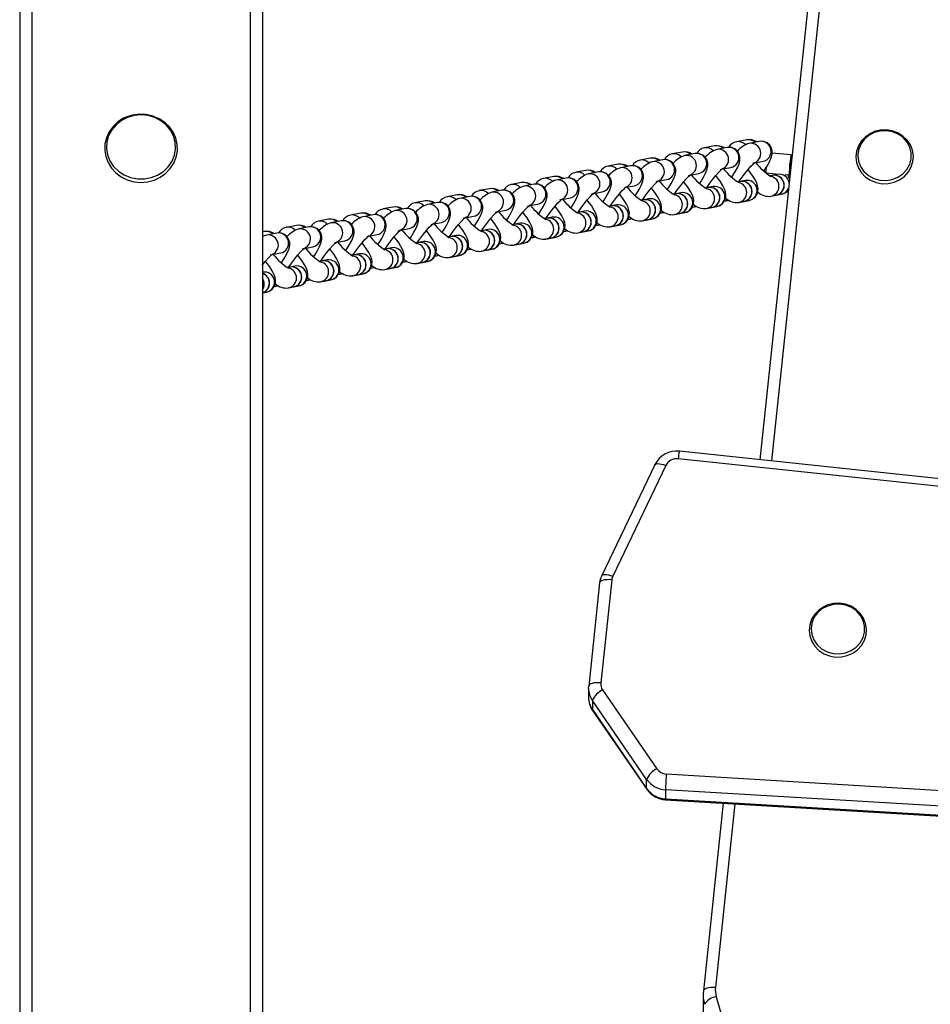
# Model space of a CAD drawing. Units: millimetres. Extents: x -3017 to 3264, y -2829 to 3051.
# Drawn here: x 1066 to 1291, y 278 to 521 of the extents above; entities that cross this region are included whole.
import ezdxf

# ---------------------------------------------------------------- set-up
doc = ezdxf.new("R2010")
doc.units = ezdxf.units.MM

msp = doc.modelspace()

# ---------------------------------------------------------------- linework, layer by layer
at = {"color": 7, "linetype": 'Continuous', "lineweight": 25}
for p, q in [((1122.69, 665.48), (1122.69, -533.47)), ((1125.69, 666.14), (1125.69, -532.36)), ((1065.69, 652.88), (1065.69, -531.49)), ((1068.69, 653.54), (1068.69, -533.75)), ((1266.78, 583.23), (1248.66, 412.63)), ((1269.64, 582.88), (1251.53, 412.33)), ((1245.45, 491.68), (1242.91, 491.2)), ((1237.5, 490.17), (1234.96, 489.69)), ((1240.59, 489.78), (1238.05, 489.29)), ((1248.54, 491.29), (1246, 490.8)), ((1221.6, 487.15), (1219.06, 486.67)), ((1224.68, 486.76), (1222.14, 486.27)), ((1229.55, 488.66), (1227.01, 488.18)), ((1232.63, 488.27), (1230.09, 487.78)), ((1256.37, 487.99), (1251.72, 488.41)), ((1256.66, 487.96), (1256.57, 487.97)), ((1213.65, 485.64), (1211.11, 485.16)), ((1216.73, 485.24), (1214.19, 484.76)), ((1239.52, 484.48), (1241.52, 484.86)), ((1247.48, 485.99), (1249.47, 486.37)), ((1197.74, 482.62), (1195.2, 482.14)), ((1200.83, 482.22), (1198.29, 481.74)), ((1205.69, 484.13), (1203.15, 483.65)), ((1208.78, 483.73), (1206.24, 483.25)), ((1223.62, 481.46), (1225.62, 481.84)), ((1231.57, 482.97), (1233.57, 483.35)), ((1250.18, 483.71), (1250.2, 483.53)), ((1250.2, 483.53), (1252.79, 483.3)), ((1251.76, 482.89), (1251.13, 482.78)), ((1253.03, 483.14), (1251.8, 482.9)), ((1254.95, 483.1), (1255.92, 483.01)), ((1256.12, 483.72), (1256.05, 483.72)), ((1256.1, 483.17), (1256.12, 482.99)), ((1256.12, 482.99), (1256.13, 482.99)), ((1181.84, 479.6), (1179.3, 479.12)), ((1189.79, 481.11), (1187.25, 480.63)), ((1192.88, 480.71), (1190.33, 480.23)), ((1215.67, 479.95), (1217.66, 480.33)), ((1235.86, 479.87), (1235.23, 479.75)), ((1237.13, 480.11), (1235.9, 479.88)), ((1243.81, 481.38), (1243.18, 481.26)), ((1245.08, 481.63), (1243.85, 481.39)), ((1173.89, 478.09), (1171.35, 477.61)), ((1176.97, 477.69), (1174.43, 477.21)), ((1184.92, 479.2), (1182.38, 478.72)), ((1199.77, 476.93), (1201.76, 477.31)), ((1207.72, 478.44), (1209.71, 478.82)), ((1219.95, 476.85), (1219.33, 476.73)), ((1221.22, 477.09), (1220, 476.86)), ((1227.9, 478.36), (1227.28, 478.24)), ((1229.17, 478.6), (1227.95, 478.37)), ((1251.42, 477.74), (1251.37, 477.73)), ((1251.42, 477.74), (1252.69, 477.98)), ((1252.74, 477.99), (1253.96, 478.22)), ((1255.12, 478.79), (1255.68, 478.73)), ((1157.98, 475.07), (1155.44, 474.59)), ((1161.07, 474.67), (1158.53, 474.19)), ((1165.93, 476.58), (1163.39, 476.1)), ((1169.02, 476.18), (1166.48, 475.7)), ((1191.81, 475.42), (1193.81, 475.8)), ((1212, 475.34), (1211.37, 475.22)), ((1213.27, 475.58), (1212.04, 475.35)), ((1232.95, 475.27), (1232.42, 475.11)), ((1232.43, 475.11), (1233.05, 475.23)), ((1235.52, 474.72), (1235.47, 474.71)), ((1235.52, 474.72), (1236.79, 474.96)), ((1236.83, 474.97), (1238.06, 475.2)), ((1240.9, 476.78), (1240.38, 476.62)), ((1240.38, 476.63), (1241.01, 476.74)), ((1243.47, 476.23), (1243.42, 476.22)), ((1243.47, 476.23), (1244.74, 476.47)), ((1244.78, 476.48), (1246.01, 476.71)), ((1142.08, 472.05), (1139.54, 471.56)), ((1150.03, 473.56), (1147.49, 473.07)), ((1153.12, 473.16), (1150.58, 472.68)), ((1175.91, 472.4), (1177.9, 472.78)), ((1183.86, 473.91), (1185.86, 474.29)), ((1196.1, 472.32), (1195.47, 472.2)), ((1197.37, 472.56), (1196.14, 472.33)), ((1204.05, 473.83), (1203.42, 473.71)), ((1205.32, 474.07), (1204.09, 473.84)), ((1217.04, 472.25), (1216.52, 472.09)), ((1216.53, 472.09), (1217.15, 472.21)), ((1220.93, 471.95), (1222.15, 472.18)), ((1224.99, 473.76), (1224.47, 473.6)), ((1224.48, 473.6), (1225.1, 473.72)), ((1227.57, 473.21), (1227.52, 473.2)), ((1227.57, 473.21), (1228.84, 473.45)), ((1228.88, 473.46), (1230.11, 473.69)), ((1134.13, 470.54), (1131.59, 470.05)), ((1137.21, 470.14), (1134.67, 469.66)), ((1145.16, 471.65), (1142.62, 471.17)), ((1160.01, 469.38), (1162, 469.76)), ((1167.96, 470.89), (1169.95, 471.27)), ((1181.46, 469.54), (1180.24, 469.31)), ((1188.14, 470.81), (1187.52, 470.69)), ((1189.41, 471.05), (1188.19, 470.82)), ((1209.09, 470.74), (1208.57, 470.58)), ((1208.58, 470.58), (1209.2, 470.7)), ((1211.66, 470.19), (1211.61, 470.18)), ((1211.66, 470.19), (1212.93, 470.43)), ((1212.98, 470.44), (1214.2, 470.67)), ((1219.61, 471.7), (1219.56, 471.69)), ((1219.61, 471.7), (1220.88, 471.94)), ((1126.18, 469.03), (1125.69, 468.93)), ((1125.83, 467.83), (1125.69, 467.96)), ((1129.26, 468.63), (1126.72, 468.15)), ((1152.05, 467.87), (1154.05, 468.25)), ((1172.24, 467.79), (1171.61, 467.67)), ((1173.51, 468.03), (1172.29, 467.8)), ((1180.19, 469.3), (1179.57, 469.18)), ((1193.19, 467.72), (1192.67, 467.56)), ((1192.67, 467.56), (1193.29, 467.68)), ((1195.76, 467.17), (1195.71, 467.16)), ((1195.76, 467.17), (1197.03, 467.41)), ((1197.07, 467.42), (1198.3, 467.65)), ((1201.14, 469.23), (1200.62, 469.07)), ((1200.63, 469.07), (1201.25, 469.19)), ((1203.71, 468.68), (1203.66, 468.67)), ((1203.71, 468.68), (1204.98, 468.92)), ((1205.03, 468.93), (1206.25, 469.16)), ((1136.15, 464.85), (1138.15, 465.23)), ((1144.1, 466.36), (1146.1, 466.74)), ((1156.34, 464.77), (1155.71, 464.65)), ((1157.61, 465.01), (1156.38, 464.78)), ((1164.29, 466.28), (1163.66, 466.16)), ((1165.56, 466.52), (1164.33, 466.29)), ((1177.28, 464.7), (1176.76, 464.54)), ((1185.23, 466.21), (1184.71, 466.05)), ((1184.72, 466.05), (1185.34, 466.17)), ((1187.81, 465.66), (1187.76, 465.65)), ((1187.81, 465.66), (1189.08, 465.9)), ((1189.12, 465.91), (1190.35, 466.14)), ((1128.2, 463.34), (1130.19, 463.72)), ((1148.39, 463.26), (1147.76, 463.14)), ((1149.66, 463.5), (1148.43, 463.27)), ((1169.33, 463.19), (1168.81, 463.03)), ((1168.82, 463.03), (1169.44, 463.15)), ((1171.9, 462.64), (1171.85, 462.63)), ((1171.9, 462.64), (1173.17, 462.88)), ((1173.22, 462.89), (1174.44, 463.12)), ((1176.77, 464.54), (1177.39, 464.66)), ((1179.86, 464.15), (1179.8, 464.14)), ((1179.86, 464.15), (1181.13, 464.39)), ((1181.17, 464.4), (1182.4, 464.63)), ((1132.48, 460.24), (1131.86, 460.12)), ((1133.75, 460.48), (1132.53, 460.25)), ((1140.43, 461.75), (1139.81, 461.63)), ((1141.7, 461.99), (1140.48, 461.76)), ((1153.43, 460.17), (1152.91, 460.01)), ((1152.92, 460.01), (1153.54, 460.13)), ((1156, 459.62), (1157.27, 459.86)), ((1157.31, 459.87), (1158.54, 460.1)), ((1161.38, 461.68), (1160.86, 461.52)), ((1160.87, 461.52), (1161.49, 461.64)), ((1163.95, 461.13), (1163.9, 461.12)), ((1163.95, 461.13), (1165.22, 461.37)), ((1165.27, 461.38), (1166.49, 461.61)), ((1125.8, 458.97), (1125.69, 458.95)), ((1145.48, 458.66), (1144.95, 458.5)), ((1144.96, 458.5), (1145.58, 458.62)), ((1148.05, 458.11), (1148, 458.1)), ((1148.05, 458.11), (1149.32, 458.35)), ((1149.36, 458.36), (1150.59, 458.59)), ((1156, 459.62), (1155.95, 459.61)), ((1129.57, 455.64), (1129.05, 455.48)), ((1129.06, 455.48), (1129.68, 455.6)), ((1132.14, 455.09), (1132.09, 455.08)), ((1132.14, 455.09), (1133.42, 455.33)), ((1133.46, 455.34), (1134.69, 455.57)), ((1137.52, 457.15), (1137, 456.99)), ((1137.01, 456.99), (1137.63, 457.11)), ((1140.1, 456.6), (1140.05, 456.59)), ((1140.1, 456.6), (1141.37, 456.84)), ((1141.41, 456.85), (1142.64, 457.08)), ((1125.69, 453.86), (1126.73, 454.06)), ((1433.59, 393.21), (1228.8, 414.72)), ((1222.7, 411.4), (1209.59, 384.02)), ((1225.41, 411.22), (1212.3, 383.84)), ((1433.27, 391.35), (1228.49, 412.86)), ((1209.07, 382.18), (1206.36, 356.7)), ((1212.05, 382.98), (1209.35, 357.51)), ((1206.33, 356.11), (1206.33, 353.87)), ((1206.36, 356.7), (1206.36, 356.66)), ((1209.8, 355.74), (1223.22, 336.27)), ((1220.69, 333.65), (1207.28, 353.12)), ((1207.28, 353.12), (1207.28, 350.88)), ((1207.28, 350.88), (1220.69, 331.41)), ((1207.33, 350.67), (1220.74, 331.2)), ((1220.69, 331.41), (1220.69, 333.65)), ((1225.55, 334.99), (1436.57, 322.44)), ((1436.38, 318.54), (1225.36, 331.09)), ((1225.36, 331.09), (1225.36, 328.85)), ((1225.36, 328.85), (1436.38, 316.3)), ((1225.37, 328.63), (1436.39, 316.08)), ((1239.65, 327.78), (1234.72, 281.39)), ((1242.53, 327.61), (1237.7, 282.2)), ((1234.67, 280.44), (1234.67, 275.95)), ((1234.72, 281.39), (1234.72, 281.35)), ((1237.9, 279.91), (1279.25, 134.16))]:
    msp.add_line(p, q, dxfattribs=at)
at = {"color": 7, "linetype": 'Continuous', "lineweight": 25, "flags": 128}
for points in [[(1092.21, 497.37), (1091.37, 496.99), (1089.97, 496.1), (1088.77, 494.98), (1087.81, 493.67), (1087.14, 492.21), (1086.77, 490.67), (1086.71, 489.08), (1086.97, 487.52), (1087.53, 486.04), (1088.38, 484.68), (1089.48, 483.49), (1090.81, 482.52), (1092.3, 481.79), (1093.92, 481.33), (1095.6, 481.17), (1097.28, 481.3), (1098.91, 481.72), (1100.43, 482.43), (1101.78, 483.39), (1102.92, 484.57), (1103.8, 485.92), (1104.39, 487.41), (1104.67, 488.97), (1104.63, 490.55), (1104.29, 492.09), (1103.64, 493.55), (1102.72, 494.86), (1101.55, 496), (1100.17, 496.9), (1098.64, 497.56), (1097, 497.93), (1095.31, 498.01), (1093.63, 497.8), (1092.21, 497.37)], [(1092.36, 497.23), (1090.84, 496.46), (1089.53, 495.42), (1088.46, 494.16), (1087.69, 492.72), (1087.25, 491.17), (1087.15, 489.56), (1087.4, 487.98), (1087.99, 486.47), (1088.9, 485.1), (1090.09, 483.93), (1091.5, 483.01), (1093.09, 482.37), (1094.78, 482.04), (1096.51, 482.03), (1098.21, 482.34), (1099.8, 482.97), (1101.23, 483.88), (1102.43, 485.03), (1103.35, 486.39), (1103.96, 487.89), (1104.23, 489.48), (1104.15, 491.08), (1103.73, 492.64), (1102.98, 494.08), (1101.92, 495.36), (1100.62, 496.41), (1099.11, 497.2), (1097.46, 497.69), (1095.74, 497.86), (1094.02, 497.7), (1092.36, 497.23)], [(1276.79, 493.61), (1276.04, 493.27), (1274.82, 492.45), (1273.8, 491.4), (1273.05, 490.18), (1272.59, 488.84), (1272.43, 487.44), (1272.6, 486.04), (1273.07, 484.71), (1273.83, 483.51), (1274.84, 482.48), (1276.06, 481.67), (1277.44, 481.12), (1278.91, 480.84), (1280.41, 480.87), (1281.87, 481.19), (1283.23, 481.79), (1284.43, 482.65), (1285.41, 483.73), (1286.12, 484.98), (1286.53, 486.33), (1286.63, 487.73), (1286.41, 489.12), (1285.89, 490.44), (1285.09, 491.62), (1284.04, 492.61), (1282.8, 493.38), (1281.4, 493.89), (1279.92, 494.12), (1278.42, 494.04), (1277.04, 493.7), (1276.79, 493.61)], [(1276.95, 493.45), (1275.61, 492.74), (1274.48, 491.77), (1273.62, 490.58), (1273.09, 489.24), (1272.9, 487.82), (1273.06, 486.4), (1273.58, 485.05), (1274.42, 483.85), (1275.53, 482.87), (1276.86, 482.14), (1278.33, 481.72), (1279.87, 481.63), (1281.39, 481.87), (1282.81, 482.42), (1284.05, 483.27), (1285.05, 484.36), (1285.76, 485.63), (1286.12, 487.02), (1286.13, 488.45), (1285.79, 489.84), (1285.11, 491.12), (1284.12, 492.23), (1282.89, 493.09), (1281.48, 493.66), (1279.97, 493.92), (1278.43, 493.85), (1276.95, 493.45)], [(1241.73, 482.43), (1242, 482.84), (1242.66, 483.93), (1243.2, 484.96), (1243.62, 486), (1243.77, 486.76), (1243.77, 487.4), (1243.6, 488.14), (1243.18, 488.86), (1242.53, 489.43), (1241.72, 489.76), (1241, 489.82), (1240.59, 489.78)], [(1249.68, 483.94), (1249.95, 484.35), (1250.62, 485.44), (1251.15, 486.47), (1251.57, 487.51), (1251.72, 488.27), (1251.73, 488.92), (1251.55, 489.65), (1251.13, 490.37), (1250.48, 490.94), (1249.68, 491.27), (1248.95, 491.33), (1248.54, 491.29)], [(1225.83, 479.41), (1226.1, 479.82), (1226.76, 480.91), (1227.3, 481.94), (1227.71, 482.98), (1227.87, 483.73), (1227.87, 484.38), (1227.69, 485.12), (1227.27, 485.83), (1226.62, 486.41), (1225.82, 486.74), (1225.1, 486.8), (1224.68, 486.76)], [(1233.78, 480.92), (1234.05, 481.33), (1234.71, 482.42), (1235.25, 483.45), (1235.66, 484.49), (1235.82, 485.24), (1235.82, 485.89), (1235.64, 486.63), (1235.22, 487.35), (1234.57, 487.92), (1233.77, 488.25), (1233.05, 488.31), (1232.63, 488.27)], [(1255.9, 483.19), (1255.92, 483.01), (1255.97, 483.21), (1256.05, 483.75), (1256.15, 484.57), (1256.24, 485.52), (1256.32, 486.47), (1256.37, 487.27), (1256.39, 487.81), (1256.37, 487.99), (1256.32, 487.79), (1256.24, 487.25), (1256.15, 486.43), (1256.05, 485.48), (1255.97, 484.53), (1255.92, 483.73), (1255.9, 483.19)], [(1217.88, 477.9), (1218.15, 478.31), (1218.81, 479.4), (1219.35, 480.43), (1219.76, 481.47), (1219.92, 482.22), (1219.92, 482.87), (1219.74, 483.61), (1219.32, 484.32), (1218.67, 484.9), (1217.87, 485.23), (1217.14, 485.29), (1216.73, 485.24)], [(1235.47, 479.73), (1235.62, 479.95), (1236.32, 480.95), (1237.07, 481.94), (1237.83, 482.87), (1238.53, 483.65), (1239.04, 484.17), (1239.38, 484.47), (1239.5, 484.56), (1239.49, 484.56)], [(1243.43, 481.24), (1243.57, 481.46), (1244.27, 482.46), (1245.02, 483.45), (1245.78, 484.38), (1246.48, 485.16), (1247, 485.68), (1247.33, 485.98), (1247.45, 486.07), (1247.44, 486.07)], [(1246.01, 476.71), (1246.79, 476.99), (1247.49, 477.52), (1247.99, 478.25), (1248.21, 478.98), (1248.24, 479.67), (1248.14, 480.32), (1247.91, 481.02), (1247.43, 481.96), (1246.78, 482.98), (1245.93, 484.11), (1245.74, 484.33)], [(1250.23, 484.81), (1250.2, 484.25), (1250.18, 483.71)], [(1201.97, 474.88), (1202.24, 475.29), (1202.9, 476.38), (1203.44, 477.41), (1203.86, 478.45), (1204.01, 479.2), (1204.02, 479.85), (1203.84, 480.59), (1203.42, 481.3), (1202.77, 481.88), (1201.97, 482.21), (1201.24, 482.27), (1200.83, 482.22)], [(1209.93, 476.39), (1210.19, 476.8), (1210.86, 477.89), (1211.39, 478.92), (1211.81, 479.96), (1211.97, 480.71), (1211.97, 481.36), (1211.79, 482.1), (1211.37, 482.81), (1210.72, 483.39), (1209.92, 483.72), (1209.19, 483.78), (1208.78, 483.73)], [(1227.52, 478.22), (1227.67, 478.44), (1228.36, 479.44), (1229.12, 480.43), (1229.88, 481.36), (1230.58, 482.14), (1231.09, 482.66), (1231.43, 482.96), (1231.55, 483.05), (1231.54, 483.05)], [(1238.06, 475.2), (1238.84, 475.48), (1239.54, 476.01), (1240.04, 476.74), (1240.26, 477.47), (1240.29, 478.16), (1240.19, 478.81), (1239.95, 479.51), (1239.48, 480.45), (1238.83, 481.47), (1237.98, 482.6), (1237.79, 482.82)], [(1256.03, 482.02), (1255.86, 482.53), (1255.6, 483.04)], [(1194.02, 473.37), (1194.29, 473.78), (1194.95, 474.87), (1195.49, 475.9), (1195.9, 476.94), (1196.06, 477.69), (1196.06, 478.34), (1195.88, 479.08), (1195.47, 479.79), (1194.81, 480.36), (1194.01, 480.69), (1193.29, 480.76), (1192.88, 480.71)], [(1211.62, 475.2), (1211.76, 475.42), (1212.46, 476.41), (1213.22, 477.41), (1213.97, 478.34), (1214.67, 479.12), (1215.19, 479.64), (1215.52, 479.94), (1215.64, 480.03), (1215.64, 480.03)], [(1219.62, 476.79), (1219.72, 476.93), (1220.41, 477.92), (1221.17, 478.92), (1221.93, 479.85), (1222.62, 480.63), (1223.14, 481.15), (1223.47, 481.45), (1223.6, 481.54), (1223.59, 481.54)], [(1222.15, 472.18), (1222.94, 472.45), (1223.63, 472.98), (1224.13, 473.72), (1224.36, 474.45), (1224.39, 475.14), (1224.29, 475.79), (1224.05, 476.48), (1223.57, 477.43), (1222.92, 478.45), (1222.08, 479.58), (1221.89, 479.8)], [(1230.11, 473.69), (1230.89, 473.97), (1231.59, 474.5), (1232.09, 475.23), (1232.31, 475.96), (1232.34, 476.65), (1232.24, 477.3), (1232, 478), (1231.52, 478.94), (1230.87, 479.96), (1230.03, 481.09), (1229.84, 481.31)], [(1178.12, 470.35), (1178.39, 470.76), (1179.05, 471.85), (1179.59, 472.87), (1180, 473.92), (1180.16, 474.67), (1180.16, 475.32), (1179.98, 476.06), (1179.56, 476.77), (1178.91, 477.34), (1178.11, 477.67), (1177.38, 477.74), (1176.97, 477.69)], [(1186.07, 471.86), (1186.34, 472.27), (1187, 473.36), (1187.54, 474.38), (1187.95, 475.43), (1188.11, 476.18), (1188.11, 476.83), (1187.93, 477.57), (1187.51, 478.28), (1186.86, 478.85), (1186.06, 479.18), (1185.34, 479.25), (1184.92, 479.2)], [(1195.71, 472.18), (1195.86, 472.4), (1196.56, 473.39), (1197.31, 474.39), (1198.07, 475.32), (1198.77, 476.1), (1199.29, 476.62), (1199.62, 476.92), (1199.74, 477.01), (1199.73, 477.01)], [(1203.67, 473.69), (1203.81, 473.91), (1204.51, 474.9), (1205.26, 475.9), (1206.02, 476.83), (1206.72, 477.61), (1207.24, 478.13), (1207.57, 478.43), (1207.69, 478.52), (1207.69, 478.52)], [(1214.2, 470.67), (1214.98, 470.94), (1215.68, 471.47), (1216.18, 472.21), (1216.4, 472.94), (1216.44, 473.63), (1216.33, 474.28), (1216.1, 474.97), (1215.62, 475.92), (1214.97, 476.94), (1214.13, 478.07), (1213.94, 478.29)], [(1162.21, 467.33), (1162.48, 467.73), (1163.15, 468.83), (1163.68, 469.85), (1164.1, 470.9), (1164.25, 471.65), (1164.26, 472.3), (1164.08, 473.04), (1163.66, 473.75), (1163.01, 474.32), (1162.21, 474.65), (1161.48, 474.72), (1161.07, 474.67)], [(1170.17, 468.84), (1170.44, 469.25), (1171.1, 470.34), (1171.64, 471.36), (1172.05, 472.41), (1172.21, 473.16), (1172.21, 473.81), (1172.03, 474.55), (1171.61, 475.26), (1170.96, 475.83), (1170.16, 476.16), (1169.43, 476.23), (1169.02, 476.18)], [(1187.76, 470.67), (1187.91, 470.89), (1188.61, 471.88), (1189.36, 472.88), (1190.12, 473.81), (1190.82, 474.59), (1191.33, 475.11), (1191.67, 475.41), (1191.79, 475.5), (1191.78, 475.5)], [(1198.3, 467.65), (1199.08, 467.92), (1199.78, 468.45), (1200.28, 469.19), (1200.5, 469.92), (1200.53, 470.6), (1200.43, 471.26), (1200.2, 471.95), (1199.72, 472.9), (1199.07, 473.91), (1198.22, 475.04), (1198.03, 475.27)], [(1206.25, 469.16), (1207.03, 469.43), (1207.73, 469.96), (1208.23, 470.7), (1208.45, 471.43), (1208.49, 472.12), (1208.38, 472.77), (1208.15, 473.46), (1207.67, 474.41), (1207.02, 475.43), (1206.18, 476.56), (1205.99, 476.78)], [(1231.98, 475.07), (1232.02, 475.07), (1232.43, 475.11)], [(1239.93, 476.58), (1239.97, 476.58), (1240.38, 476.63)], [(1154.26, 465.82), (1154.53, 466.22), (1155.19, 467.32), (1155.73, 468.34), (1156.15, 469.39), (1156.3, 470.14), (1156.3, 470.79), (1156.13, 471.53), (1155.71, 472.24), (1155.06, 472.81), (1154.26, 473.14), (1153.53, 473.21), (1153.12, 473.16)], [(1171.86, 467.65), (1172.01, 467.87), (1172.7, 468.86), (1173.46, 469.86), (1174.22, 470.79), (1174.91, 471.57), (1175.43, 472.09), (1175.76, 472.39), (1175.89, 472.48), (1175.88, 472.48)], [(1179.81, 469.16), (1179.96, 469.38), (1180.65, 470.37), (1181.41, 471.37), (1182.17, 472.3), (1182.86, 473.08), (1183.38, 473.6), (1183.72, 473.9), (1183.84, 473.99), (1183.83, 473.99)], [(1182.4, 464.63), (1183.18, 464.9), (1183.88, 465.43), (1184.38, 466.17), (1184.6, 466.9), (1184.63, 467.58), (1184.53, 468.24), (1184.29, 468.93), (1183.81, 469.88), (1183.16, 470.89), (1182.32, 472.02), (1182.13, 472.25)], [(1190.35, 466.14), (1191.13, 466.41), (1191.83, 466.94), (1192.33, 467.68), (1192.55, 468.41), (1192.58, 469.09), (1192.48, 469.75), (1192.24, 470.44), (1191.77, 471.39), (1191.12, 472.4), (1190.27, 473.53), (1190.08, 473.76)], [(1216.07, 472.05), (1216.12, 472.05), (1216.53, 472.09)], [(1224.02, 473.56), (1224.07, 473.56), (1224.48, 473.6)], [(1138.36, 462.8), (1138.63, 463.2), (1139.29, 464.3), (1139.83, 465.32), (1140.24, 466.37), (1140.4, 467.12), (1140.4, 467.77), (1140.22, 468.51), (1139.8, 469.22), (1139.15, 469.79), (1138.35, 470.12), (1137.63, 470.19), (1137.21, 470.14)], [(1146.31, 464.31), (1146.58, 464.71), (1147.24, 465.81), (1147.78, 466.83), (1148.19, 467.88), (1148.35, 468.63), (1148.35, 469.28), (1148.17, 470.02), (1147.76, 470.73), (1147.1, 471.3), (1146.3, 471.63), (1145.58, 471.7), (1145.16, 471.65)], [(1163.91, 466.13), (1164.05, 466.36), (1164.75, 467.35), (1165.51, 468.35), (1166.26, 469.28), (1166.96, 470.06), (1167.48, 470.58), (1167.81, 470.88), (1167.93, 470.97), (1167.93, 470.97)], [(1174.44, 463.12), (1175.23, 463.39), (1175.92, 463.92), (1176.42, 464.66), (1176.65, 465.39), (1176.68, 466.07), (1176.57, 466.73), (1176.34, 467.42), (1175.86, 468.37), (1175.21, 469.38), (1174.37, 470.51), (1174.18, 470.74)], [(1208.12, 470.54), (1208.16, 470.54), (1208.58, 470.58)], [(1126.72, 468.15), (1125.92, 467.88), (1125.69, 467.75)], [(1130.41, 461.29), (1130.68, 461.69), (1131.34, 462.79), (1131.88, 463.81), (1132.29, 464.86), (1132.45, 465.61), (1132.45, 466.26), (1132.27, 467), (1131.85, 467.71), (1131.2, 468.28), (1130.4, 468.61), (1129.67, 468.68), (1129.26, 468.63)], [(1148, 463.11), (1148.15, 463.34), (1148.85, 464.33), (1149.6, 465.33), (1150.36, 466.26), (1151.06, 467.04), (1151.57, 467.56), (1151.91, 467.86), (1152.03, 467.95), (1152.02, 467.95)], [(1155.96, 464.62), (1156.1, 464.85), (1156.8, 465.84), (1157.55, 466.84), (1158.31, 467.77), (1159.01, 468.55), (1159.53, 469.07), (1159.86, 469.37), (1159.98, 469.46), (1159.97, 469.46)], [(1158.54, 460.1), (1159.32, 460.37), (1160.02, 460.9), (1160.52, 461.64), (1160.74, 462.37), (1160.77, 463.05), (1160.67, 463.71), (1160.44, 464.4), (1159.96, 465.35), (1159.31, 466.36), (1158.46, 467.49), (1158.27, 467.72)], [(1166.49, 461.61), (1167.27, 461.88), (1167.97, 462.41), (1168.47, 463.15), (1168.69, 463.88), (1168.73, 464.56), (1168.62, 465.22), (1168.39, 465.91), (1167.91, 466.86), (1167.26, 467.87), (1166.42, 469), (1166.23, 469.23)], [(1192.22, 467.52), (1192.26, 467.52), (1192.67, 467.56)], [(1200.17, 469.03), (1200.21, 469.03), (1200.63, 469.07)], [(1132.1, 460.09), (1132.25, 460.32), (1132.94, 461.31), (1133.7, 462.31), (1134.46, 463.24), (1135.15, 464.02), (1135.67, 464.54), (1136, 464.84), (1136.13, 464.93), (1136.12, 464.93)], [(1140.05, 461.6), (1140.2, 461.83), (1140.89, 462.82), (1141.65, 463.82), (1142.41, 464.75), (1143.11, 465.53), (1143.62, 466.05), (1143.96, 466.35), (1144.08, 466.44), (1144.07, 466.44)], [(1142.64, 457.08), (1143.42, 457.35), (1144.12, 457.88), (1144.62, 458.62), (1144.84, 459.35), (1144.87, 460.03), (1144.77, 460.69), (1144.53, 461.38), (1144.05, 462.33), (1143.4, 463.34), (1142.56, 464.47), (1142.37, 464.7)], [(1150.59, 458.59), (1151.37, 458.86), (1152.07, 459.39), (1152.57, 460.13), (1152.79, 460.86), (1152.82, 461.54), (1152.72, 462.2), (1152.48, 462.89), (1152.01, 463.84), (1151.36, 464.85), (1150.51, 465.98), (1150.32, 466.21)], [(1184.27, 466.01), (1184.31, 466.01), (1184.72, 466.05)], [(1125.69, 460.73), (1125.75, 460.8), (1126.5, 461.72), (1127.2, 462.51), (1127.72, 463.03), (1128.05, 463.33), (1128.17, 463.42), (1128.17, 463.42)], [(1134.69, 455.57), (1135.47, 455.84), (1136.17, 456.37), (1136.67, 457.11), (1136.89, 457.84), (1136.92, 458.52), (1136.82, 459.18), (1136.58, 459.87), (1136.1, 460.82), (1135.45, 461.83), (1134.61, 462.96), (1134.42, 463.19)], [(1168.36, 462.99), (1168.41, 462.98), (1168.82, 463.03)], [(1176.31, 464.5), (1176.36, 464.5), (1176.77, 464.54)], [(1126.73, 454.06), (1127.51, 454.33), (1128.21, 454.86), (1128.71, 455.6), (1128.94, 456.33), (1128.97, 457.01), (1128.86, 457.67), (1128.63, 458.36), (1128.15, 459.31), (1127.5, 460.32), (1126.66, 461.45), (1126.47, 461.68)], [(1152.46, 459.97), (1152.5, 459.96), (1152.92, 460.01)], [(1160.41, 461.48), (1160.45, 461.47), (1160.87, 461.52)], [(1144.51, 458.46), (1144.55, 458.45), (1144.96, 458.5)], [(1128.6, 455.44), (1128.65, 455.43), (1129.06, 455.48)], [(1136.56, 456.95), (1136.6, 456.94), (1137.01, 456.99)], [(1222.7, 411.4), (1222.72, 411.43), (1222.87, 411.57), (1223.13, 411.66), (1223.47, 411.69), (1223.88, 411.66), (1224.36, 411.57), (1224.87, 411.42), (1225.41, 411.22)], [(1209.59, 384.02), (1209.24, 383.07), (1209.07, 382.18)], [(1212.05, 382.98), (1211.47, 383.02), (1210.91, 383), (1210.39, 382.95), (1209.94, 382.85), (1209.57, 382.71), (1209.29, 382.54), (1209.12, 382.35), (1209.07, 382.18)], [(1209.59, 384.01), (1209.61, 384.05), (1209.76, 384.19), (1210.02, 384.28), (1210.36, 384.31), (1210.77, 384.28), (1211.25, 384.19), (1211.76, 384.04), (1212.3, 383.84)], [(1265.22, 376.66), (1264.47, 376.31), (1263.25, 375.49), (1262.24, 374.45), (1261.48, 373.23), (1261.02, 371.88), (1260.87, 370.48), (1261.03, 369.09), (1261.5, 367.76), (1262.26, 366.55), (1263.27, 365.52), (1264.49, 364.71), (1265.87, 364.16), (1267.34, 363.89), (1268.84, 363.91), (1270.3, 364.23), (1271.67, 364.84), (1272.86, 365.7), (1273.84, 366.77), (1274.55, 368.02), (1274.96, 369.38), (1275.06, 370.78), (1274.84, 372.17), (1274.32, 373.48), (1273.52, 374.66), (1272.47, 375.66), (1271.23, 376.43), (1269.83, 376.94), (1268.35, 377.16), (1266.85, 377.09), (1265.47, 376.75), (1265.22, 376.66)], [(1265.38, 376.49), (1264.04, 375.79), (1262.91, 374.81), (1262.06, 373.63), (1261.52, 372.29), (1261.33, 370.87), (1261.5, 369.45), (1262.01, 368.1), (1262.85, 366.9), (1263.96, 365.91), (1265.29, 365.19), (1266.77, 364.77), (1268.3, 364.67), (1269.82, 364.91), (1271.24, 365.47), (1272.49, 366.31), (1273.49, 367.4), (1274.19, 368.67), (1274.55, 370.06), (1274.56, 371.49), (1274.22, 372.89), (1273.54, 374.17), (1272.56, 375.27), (1271.33, 376.13), (1269.92, 376.71), (1268.4, 376.97), (1266.86, 376.89), (1265.38, 376.49)], [(1206.33, 356.14), (1206.33, 356.2), (1206.36, 356.66)], [(1209.35, 357.51), (1208.76, 357.54), (1208.2, 357.53), (1207.69, 357.47), (1207.23, 357.37), (1206.86, 357.24), (1206.59, 357.07), (1206.42, 356.87), (1206.36, 356.7)], [(1207.28, 350.88), (1207.32, 350.69), (1207.33, 350.67)], [(1220.69, 331.41), (1220.74, 331.22), (1220.75, 331.2)], [(1225.36, 328.85), (1225.36, 328.68), (1225.37, 328.63)], [(1237.7, 282.2), (1237.12, 282.23), (1236.56, 282.22), (1236.04, 282.16), (1235.59, 282.06), (1235.22, 281.92), (1234.94, 281.76), (1234.77, 281.56), (1234.72, 281.39)]]:
    msp.add_lwpolyline(points, dxfattribs=at)
at = {"color": 7, "linetype": 'Continuous', "lineweight": 25}
for centre, radius, start, end in [((1246.01, 488.18), 3.55, 57.4703, 99.0317), ((1245.9, 489.31), 2.41, 47.6811, 100.5657), ((1235.39, 487.15), 2.58, 99.6267, 153.1773), ((1235.4, 487.31), 2.42, 43.4987, 100.7549), ((1240.01, 483.25), 6.35, 107.9796, 139.4174), ((1238.06, 486.67), 3.55, 57.4703, 99.0317), ((1237.94, 487.8), 2.41, 47.6811, 100.5657), ((1238.47, 486.83), 2.5, 281.8546, 99.8991), ((1241.01, 487.31), 2.5, 281.7602, 99.7482), ((1243.34, 488.66), 2.58, 99.6267, 153.1773), ((1243.35, 488.82), 2.42, 43.4987, 100.7549), ((1247.96, 484.76), 6.35, 107.9796, 139.4174), ((1246.42, 488.34), 2.5, 281.8546, 99.8991), ((1248.96, 488.82), 2.5, 281.7602, 99.7482), ((1219.49, 484.12), 2.58, 99.6267, 153.1773), ((1219.5, 484.29), 2.42, 43.4987, 100.7549), ((1222.15, 483.65), 3.55, 57.4703, 99.0317), ((1222.04, 484.78), 2.41, 47.6811, 100.5657), ((1225.11, 484.29), 2.5, 281.7602, 99.7482), ((1227.44, 485.64), 2.58, 99.6267, 153.1773), ((1227.45, 485.8), 2.42, 43.4987, 100.7549), ((1232.06, 481.74), 6.35, 107.9796, 139.4174), ((1230.11, 485.16), 3.55, 57.4703, 99.0317), ((1229.99, 486.29), 2.41, 47.6811, 100.5657), ((1230.52, 485.32), 2.5, 281.8546, 99.8991), ((1233.06, 485.8), 2.5, 281.7602, 99.7482), ((1285.19, 482.73), 29.09, 169.6213, 179.1255), ((1206.25, 480.63), 3.55, 57.4703, 99.0317), ((1206.14, 481.76), 2.41, 47.6811, 100.5657), ((1211.54, 482.61), 2.58, 99.6267, 153.1773), ((1211.55, 482.78), 2.42, 43.4987, 100.7549), ((1216.15, 478.72), 6.35, 107.9796, 139.4174), ((1214.2, 482.14), 3.55, 57.4703, 99.0317), ((1214.09, 483.27), 2.41, 47.6811, 100.5657), ((1214.61, 482.3), 2.5, 281.8546, 99.8991), ((1217.15, 482.78), 2.5, 281.7602, 99.7482), ((1224.1, 480.23), 6.35, 107.9796, 139.4174), ((1222.57, 483.81), 2.5, 281.8546, 99.8991), ((1252.6, 494.96), 16.6, 218.7071, 236.6333), ((1260.44, 496.32), 16.42, 218.8327, 236.6851), ((1195.63, 479.59), 2.58, 99.6267, 153.1773), ((1195.64, 479.76), 2.42, 43.4987, 100.7549), ((1200.25, 475.7), 6.35, 107.9796, 139.4174), ((1198.3, 479.11), 3.55, 57.4703, 99.0317), ((1198.18, 480.25), 2.41, 47.6811, 100.5657), ((1198.71, 479.28), 2.5, 281.8546, 99.8991), ((1201.25, 479.76), 2.5, 281.7602, 99.7482), ((1203.58, 481.1), 2.58, 99.6267, 153.1773), ((1203.6, 481.27), 2.42, 43.4987, 100.7549), ((1208.2, 477.21), 6.35, 107.9796, 139.4174), ((1206.66, 480.79), 2.5, 281.8546, 99.8991), ((1209.2, 481.27), 2.5, 281.7602, 99.7482), ((1244.53, 493.3), 16.42, 218.8327, 236.6851), ((1250.9, 480.19), 2.51, 282.0973, 77.8772), ((1252.18, 480.43), 2.5, 281.7857, 99.7226), ((1252.23, 480.44), 2.5, 281.7857, 99.7226), ((1253.45, 480.7), 2.48, 5.9672, 99.8608), ((1182.4, 476.09), 3.55, 57.4703, 99.0317), ((1182.28, 477.23), 2.41, 47.6811, 100.5657), ((1187.68, 478.08), 2.58, 99.6267, 153.1773), ((1187.69, 478.25), 2.42, 43.4987, 100.7549), ((1192.3, 474.19), 6.35, 107.9796, 139.4174), ((1190.35, 477.6), 3.55, 57.4703, 99.0317), ((1190.23, 478.74), 2.41, 47.6811, 100.5657), ((1190.76, 477.77), 2.5, 281.8546, 99.8991), ((1193.3, 478.25), 2.5, 281.7602, 99.7482), ((1228.74, 490.43), 16.6, 218.7071, 236.6333), ((1236.7, 491.94), 16.6, 218.7071, 236.6333), ((1234.99, 477.17), 2.51, 282.0973, 77.8772), ((1236.28, 477.41), 2.5, 281.7857, 99.7226), ((1236.32, 477.42), 2.5, 281.7857, 99.7226), ((1237.55, 477.65), 2.5, 281.7857, 99.7226), ((1242.94, 478.68), 2.51, 282.0973, 77.8772), ((1244.23, 478.92), 2.5, 281.7857, 99.7226), ((1244.27, 478.93), 2.5, 281.7857, 99.7226), ((1245.5, 479.16), 2.5, 281.7857, 99.7226), ((1253.5, 480.61), 2.43, 281.068, 341.4655), ((1253.57, 480.68), 2.49, 279.0252, 331.6117), ((1171.78, 475.06), 2.58, 99.6267, 153.1773), ((1171.79, 475.23), 2.42, 43.4987, 100.7549), ((1176.39, 471.17), 6.35, 107.9796, 139.4174), ((1174.44, 474.58), 3.55, 57.4703, 99.0317), ((1174.33, 475.72), 2.41, 47.6811, 100.5657), ((1174.85, 474.75), 2.5, 281.8546, 99.8991), ((1177.39, 475.23), 2.5, 281.7602, 99.7482), ((1179.73, 476.57), 2.58, 99.6267, 153.1773), ((1179.74, 476.74), 2.42, 43.4987, 100.7549), ((1184.34, 472.68), 6.35, 107.9796, 139.4174), ((1182.81, 476.26), 2.5, 281.8546, 99.8991), ((1185.35, 476.74), 2.5, 281.7602, 99.7482), ((1212.84, 487.41), 16.6, 218.7071, 236.6333), ((1220.68, 488.77), 16.42, 218.8327, 236.6851), ((1220.37, 474.39), 2.5, 281.7857, 99.7226), ((1220.42, 474.4), 2.5, 281.7857, 99.7226), ((1221.64, 474.63), 2.5, 281.7857, 99.7226), ((1227.04, 475.66), 2.51, 282.0973, 77.8772), ((1228.33, 475.9), 2.5, 281.7857, 99.7226), ((1228.37, 475.91), 2.5, 281.7857, 99.7226), ((1229.6, 476.14), 2.5, 281.7857, 99.7226), ((1242.96, 480.34), 4.14, 228.0541, 277.0457), ((1250.91, 481.85), 4.14, 228.0541, 277.0457), ((1155.87, 472.04), 2.58, 99.6267, 153.1773), ((1155.89, 472.21), 2.42, 43.4987, 100.7549), ((1158.54, 471.56), 3.55, 57.4703, 99.0317), ((1158.43, 472.69), 2.41, 47.6811, 100.5657), ((1161.49, 472.21), 2.5, 281.7602, 99.7482), ((1163.83, 473.55), 2.58, 99.6267, 153.1773), ((1163.84, 473.72), 2.42, 43.4987, 100.7549), ((1168.44, 469.66), 6.35, 107.9796, 139.4174), ((1166.49, 473.07), 3.55, 57.4703, 99.0317), ((1166.38, 474.2), 2.41, 47.6811, 100.5657), ((1166.9, 473.24), 2.5, 281.8546, 99.8991), ((1169.44, 473.72), 2.5, 281.7602, 99.7482), ((1204.78, 485.75), 16.42, 218.8327, 236.6851), ((1211.14, 472.64), 2.51, 282.0973, 77.8772), ((1212.42, 472.88), 2.5, 281.7857, 99.7226), ((1212.47, 472.89), 2.5, 281.7857, 99.7226), ((1213.69, 473.12), 2.5, 281.7857, 99.7226), ((1219.09, 474.15), 2.51, 282.0973, 77.8772), ((1235.01, 478.83), 4.14, 228.0541, 277.0457), ((1142.64, 468.54), 3.55, 57.4703, 99.0317), ((1142.52, 469.67), 2.41, 47.6811, 100.5657), ((1147.92, 470.53), 2.58, 99.6267, 153.1773), ((1147.93, 470.7), 2.42, 43.4987, 100.7549), ((1152.54, 466.64), 6.35, 107.9796, 139.4174), ((1150.59, 470.05), 3.55, 57.4703, 99.0317), ((1150.47, 471.18), 2.41, 47.6811, 100.5657), ((1151, 470.22), 2.5, 281.8546, 99.8991), ((1153.54, 470.7), 2.5, 281.7602, 99.7482), ((1160.49, 468.15), 6.35, 107.9796, 139.4174), ((1158.95, 471.73), 2.5, 281.8546, 99.8991), ((1188.99, 482.87), 16.6, 218.7071, 236.6333), ((1196.82, 484.24), 16.42, 218.8327, 236.6851), ((1195.23, 469.62), 2.51, 282.0973, 77.8772), ((1196.52, 469.86), 2.5, 281.7857, 99.7226), ((1196.56, 469.87), 2.5, 281.7857, 99.7226), ((1197.79, 470.1), 2.5, 281.7857, 99.7226), ((1203.19, 471.13), 2.51, 282.0973, 77.8772), ((1204.47, 471.37), 2.5, 281.7857, 99.7226), ((1204.51, 471.38), 2.5, 281.7857, 99.7226), ((1205.74, 471.61), 2.5, 281.7857, 99.7226), ((1219.11, 475.81), 4.14, 228.0541, 277.0457), ((1227.06, 477.32), 4.14, 228.0541, 277.0457), ((1132.02, 467.51), 2.58, 99.6267, 153.1773), ((1132.03, 467.68), 2.42, 43.4987, 100.7549), ((1136.63, 463.62), 6.35, 107.9796, 139.4174), ((1134.68, 467.03), 3.55, 57.4703, 99.0317), ((1134.57, 468.16), 2.41, 47.6811, 100.5657), ((1135.1, 467.19), 2.5, 281.8546, 99.8991), ((1137.64, 467.68), 2.5, 281.7602, 99.7482), ((1139.97, 469.02), 2.58, 99.6267, 153.1773), ((1139.98, 469.19), 2.42, 43.4987, 100.7549), ((1144.59, 465.13), 6.35, 107.9796, 139.4174), ((1143.05, 468.71), 2.5, 281.8546, 99.8991), ((1145.59, 469.19), 2.5, 281.7602, 99.7482), ((1181.03, 481.36), 16.6, 218.7071, 236.6333), ((1181.89, 467.08), 2.5, 281.7857, 99.7226), ((1187.28, 468.11), 2.51, 282.0973, 77.8772), ((1188.57, 468.35), 2.5, 281.7857, 99.7226), ((1188.61, 468.36), 2.5, 281.7857, 99.7226), ((1189.84, 468.59), 2.5, 281.7857, 99.7226), ((1203.2, 472.79), 4.14, 228.0541, 277.0457), ((1211.16, 474.3), 4.14, 228.0541, 277.0457), ((1126.73, 465.52), 3.55, 57.4703, 99.0317), ((1126.62, 466.65), 2.41, 47.6811, 100.5657), ((1127.14, 465.68), 2.5, 281.8546, 99.8991), ((1129.68, 466.17), 2.5, 281.7602, 99.7482), ((1165.13, 478.34), 16.6, 218.7071, 236.6333), ((1173.08, 479.85), 16.6, 218.7071, 236.6333), ((1171.38, 465.09), 2.51, 282.0973, 77.8772), ((1172.66, 465.33), 2.5, 281.7857, 99.7226), ((1172.71, 465.34), 2.5, 281.7857, 99.7226), ((1173.93, 465.57), 2.5, 281.7857, 99.7226), ((1179.33, 466.6), 2.51, 282.0973, 77.8772), ((1180.62, 466.84), 2.5, 281.7857, 99.7226), ((1180.66, 466.85), 2.5, 281.7857, 99.7226), ((1195.25, 471.28), 4.14, 228.0541, 277.0457), ((1149.11, 475.18), 16.42, 218.8327, 236.6851), ((1157.18, 476.83), 16.6, 218.7071, 236.6333), ((1156.76, 462.31), 2.5, 281.7857, 99.7226), ((1156.8, 462.31), 2.5, 281.7857, 99.7226), ((1158.03, 462.55), 2.5, 281.7857, 99.7226), ((1163.43, 463.58), 2.51, 282.0973, 77.8772), ((1164.71, 463.82), 2.5, 281.7857, 99.7226), ((1164.76, 463.82), 2.5, 281.7857, 99.7226), ((1165.98, 464.06), 2.5, 281.7857, 99.7226), ((1179.35, 468.26), 4.14, 228.0541, 277.0457), ((1187.3, 469.77), 4.14, 228.0541, 277.0457), ((1141.27, 473.81), 16.6, 218.7071, 236.6333), ((1147.52, 460.56), 2.51, 282.0973, 77.8772), ((1148.81, 460.8), 2.5, 281.7857, 99.7226), ((1148.85, 460.8), 2.5, 281.7857, 99.7226), ((1150.08, 461.04), 2.5, 281.7857, 99.7226), ((1155.47, 462.07), 2.51, 282.0973, 77.8772), ((1171.4, 466.75), 4.14, 228.0541, 277.0457), ((1131.62, 457.54), 2.51, 282.0973, 77.8772), ((1132.9, 457.78), 2.5, 281.7857, 99.7226), ((1132.95, 457.78), 2.5, 281.7857, 99.7226), ((1134.17, 458.02), 2.5, 281.7857, 99.7226), ((1139.57, 459.05), 2.51, 282.0973, 77.8772), ((1140.86, 459.29), 2.5, 281.7857, 99.7226), ((1140.9, 459.29), 2.5, 281.7857, 99.7226), ((1142.13, 459.53), 2.5, 281.7857, 99.7226), ((1155.49, 463.72), 4.14, 228.0541, 277.0457), ((1163.44, 465.24), 4.14, 228.0541, 277.0457), ((1124.98, 456.28), 2.51, 286.5594, 73.4406), ((1124.93, 456.27), 2.51, 287.6339, 72.3661), ((1123.62, 456.01), 2.54, 324.5047, 35.4953), ((1126.22, 456.51), 2.5, 281.7857, 99.7226), ((1139.59, 460.7), 4.14, 228.0541, 277.0457), ((1147.54, 462.21), 4.14, 228.0541, 277.0457), ((1131.64, 459.19), 4.14, 228.0541, 277.0457), ((1228.11, 408.72), 6.03, 83.4549, 153.7204), ((1238.18, 412.18), 9.72, 164.8707, 176.0261), ((1228.12, 409.84), 3.04, 83.002, 152.9434), ((1214.66, 382.7), 2.62, 154.3435, 173.8826), ((1211.6, 356.13), 5.27, 179.8167, 214.8358), ((1211.87, 351.22), 4.97, 114.5343, 157.4991), ((1211.96, 357.24), 2.63, 174.11, 214.8599), ((1211.62, 353.89), 5.29, 180.1974, 214.7744), ((1211.67, 353.75), 5.32, 177.1718, 215.3986), ((1225.28, 331.75), 4.97, 114.5343, 157.4991), ((1225.7, 338.03), 3.05, 215.386, 267.2238), ((1225.65, 337.18), 6.09, 215.386, 267.2238), ((1304.08, 329.17), 78.74, 175.7603, 178.6005), ((1225.65, 334.93), 6.09, 215.386, 267.2238), ((1225.71, 334.68), 6.06, 215.0272, 266.8609), ((1243.3, 280.44), 8.63, 173.9502, 195.8753), ((1238.18, 276.25), 3.67, 94.3726, 150.0903), ((1243.71, 281.56), 6.04, 173.9502, 195.8753)]:
    msp.add_arc(centre, radius, start, end, dxfattribs=at)

doc.saveas('drawing.dxf')
